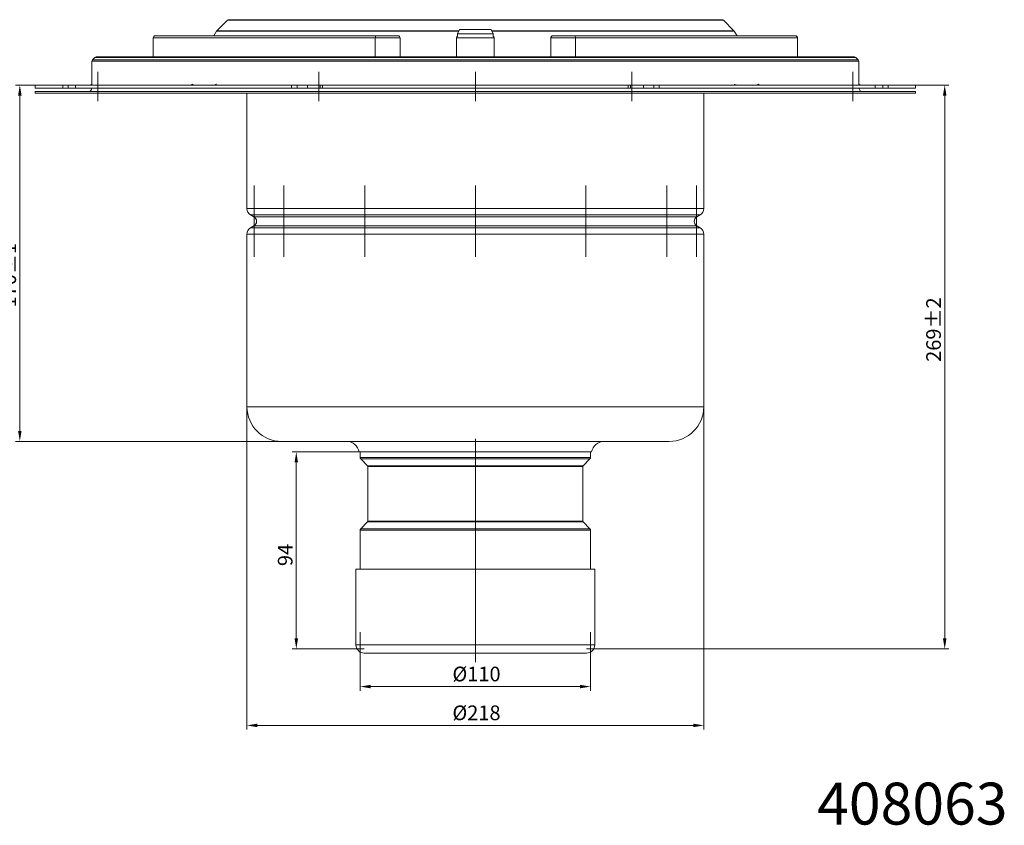
# Model space of a CAD drawing. Units: millimetres. Extents: x -150 to 12040, y -150 to 8560.
# Drawn here: x 3494 to 3964, y 4263 to 4647 of the extents above; entities that cross this region are included whole.
import ezdxf

# ---------------------------------------------------------------- set-up
doc = ezdxf.new("R2010")
doc.units = ezdxf.units.MM
doc.header["$LTSCALE"] = 10
doc.linetypes.add('AUSGEZOGEN', pattern=[0])
doc.linetypes.add('STRICHPUNKT', pattern=[1, 0.5, -0.25, 0, -0.25])
for name, color, linetype, lineweight in [('ACO_DIMENSION', 3, 'AUSGEZOGEN', 9), ('ACO_MITTE', 1, 'STRICHPUNKT', 9), ('ACO_VISIBLE ( NOTE )', 7, 'Continuous', 15)]:
    doc.layers.add(name, color=color, linetype=linetype, lineweight=lineweight)
doc.styles.get("Standard").update_dxf_attribs({"font": 'isocp.shx'})
doc.styles.add('Text poznámky (ISO)', font='tahoma.ttf')
doc.dimstyles.new('Výchozí (ISO)', dxfattribs={"dimscale": 2, "dimtxt": 3.5, "dimasz": 2.5, "dimexe": 1, "dimexo": 0, "dimgap": 0.762, "dimtad": 1, "dimrnd": 1e-08, "dimtxsty": 'Text poznámky (ISO)', "dimcen": 0.09, "dimdle": 10, "dimclrd": 256, "dimclre": 256, "dimclrt": 256, "dimazin": 2, "dimtfac": 1.001486, "dimtmove": 0, "dimatfit": 3, "dimfxl": 1, "dimtolj": 1, "dimlwd": -1, "dimlwe": -1, "dimarcsym": 0})

# ---------------------------------------------------------------- blocks, each defined once
blk = doc.blocks.new('*D522')
at = {"layer": 'ACO_DIMENSION', "transparency": 16777216}
for p, q in [((3656.58, 4355.1), (3656.58, 4327.14)), ((3766.58, 4355.1), (3766.58, 4327.14)), ((3661.58, 4329.14), (3761.58, 4329.14))]:
    blk.add_line(p, q, dxfattribs=at)
for points in [[(3661.58, 4329.97), (3661.58, 4328.3), (3656.58, 4329.14)], [(3761.58, 4329.97), (3761.58, 4328.3), (3766.58, 4329.14)]]:
    blk.add_solid(points, dxfattribs=at)
at = {"layer": 'Defpoints', "color": 0, "transparency": 16777216}
for p in [(3656.58, 4355.1), (3766.58, 4355.1), (3766.58, 4329.14)]:
    blk.add_point(p, dxfattribs=at)
at = {"layer": 'ACO_DIMENSION', "transparency": 16777216, "insert": (3700.64, 4338.64), "char_height": 7, "attachment_point": 1, "style": 'Text poznámky (ISO)'}
blk.add_mtext('\\A1;{Ø}110', dxfattribs=at)
blk = doc.blocks.new('*D523')
at = {"layer": 'ACO_DIMENSION', "transparency": 16777216}
for p, q in [((3602.58, 4462.61), (3602.58, 4308.61)), ((3820.58, 4462.61), (3820.58, 4308.61)), ((3815.58, 4310.61), (3607.58, 4310.61))]:
    blk.add_line(p, q, dxfattribs=at)
for points in [[(3607.58, 4311.44), (3607.58, 4309.77), (3602.58, 4310.61)], [(3815.58, 4311.44), (3815.58, 4309.77), (3820.58, 4310.61)]]:
    blk.add_solid(points, dxfattribs=at)
at = {"layer": 'Defpoints', "color": 0, "transparency": 16777216}
for p in [(3602.58, 4462.61), (3820.58, 4462.61), (3602.58, 4310.61)]:
    blk.add_point(p, dxfattribs=at)
at = {"layer": 'ACO_DIMENSION', "transparency": 16777216, "insert": (3700.62, 4320.11), "char_height": 7, "attachment_point": 1, "style": 'Text poznámky (ISO)'}
blk.add_mtext('\\A1;{Ø}218', dxfattribs=at)
blk = doc.blocks.new('*D524')
at = {"layer": 'ACO_DIMENSION', "transparency": 16777216}
for p, q in [((3921.58, 4616.15), (3937.58, 4616.15)), ((3935.58, 4352.11), (3935.58, 4611.15)), ((3764.58, 4347.11), (3937.58, 4347.11))]:
    blk.add_line(p, q, dxfattribs=at)
for points in [[(3934.75, 4611.15), (3936.41, 4611.15), (3935.58, 4616.15)], [(3934.75, 4352.11), (3936.41, 4352.11), (3935.58, 4347.11)]]:
    blk.add_solid(points, dxfattribs=at)
at = {"layer": 'Defpoints', "color": 0, "transparency": 16777216}
for p in [(3921.58, 4616.15), (3935.58, 4616.15), (3764.58, 4347.11)]:
    blk.add_point(p, dxfattribs=at)
at = {"layer": 'ACO_DIMENSION', "transparency": 16777216, "insert": (3926.75, 4484.08), "char_height": 7, "attachment_point": 1, "rotation": 90, "style": 'Text poznámky (ISO)'}
blk.add_mtext('\\A1;269{\\H7.010400;±2}', dxfattribs=at)
blk = doc.blocks.new('*D526')
at = {"layer": 'ACO_DIMENSION', "transparency": 16777216}
for p, q in [((3656.08, 4441.11), (3624.12, 4441.11)), ((3626.12, 4352.11), (3626.12, 4436.11)), ((3658.58, 4347.11), (3624.12, 4347.11))]:
    blk.add_line(p, q, dxfattribs=at)
for points in [[(3625.29, 4436.11), (3626.95, 4436.11), (3626.12, 4441.11)], [(3625.29, 4352.11), (3626.95, 4352.11), (3626.12, 4347.11)]]:
    blk.add_solid(points, dxfattribs=at)
at = {"layer": 'Defpoints', "color": 0, "transparency": 16777216}
for p in [(3626.12, 4441.11), (3656.08, 4441.11), (3658.58, 4347.11)]:
    blk.add_point(p, dxfattribs=at)
at = {"layer": 'ACO_DIMENSION', "transparency": 16777216, "insert": (3617.32, 4386.63), "char_height": 7, "attachment_point": 1, "rotation": 90, "style": 'Text poznámky (ISO)'}
blk.add_mtext('\\A1;94', dxfattribs=at)
blk = doc.blocks.new('*D527')
at = {"layer": 'ACO_DIMENSION', "transparency": 16777216}
for p, q in [((3501.58, 4616.15), (3492.19, 4616.15)), ((3494.19, 4611.15), (3494.19, 4451.11)), ((3619.08, 4446.11), (3492.19, 4446.11))]:
    blk.add_line(p, q, dxfattribs=at)
for points in [[(3493.36, 4611.15), (3495.02, 4611.15), (3494.19, 4616.15)], [(3493.36, 4451.11), (3495.02, 4451.11), (3494.19, 4446.11)]]:
    blk.add_solid(points, dxfattribs=at)
at = {"layer": 'Defpoints', "color": 0, "transparency": 16777216}
for p in [(3501.58, 4616.15), (3494.19, 4446.11), (3619.08, 4446.11)]:
    blk.add_point(p, dxfattribs=at)
at = {"layer": 'ACO_DIMENSION', "transparency": 16777216, "insert": (3485.38, 4510.03), "char_height": 7, "attachment_point": 1, "rotation": 90, "style": 'Text poznámky (ISO)'}
blk.add_mtext('\\A1;170{\\H7.010400;±1}', dxfattribs=at)

msp = doc.modelspace()

# ---------------------------------------------------------------- linework, layer by layer
at = {"layer": 'ACO_MITTE', "linetype": 'Continuous'}
for p, q in [((3531.4239, 4622.3968), (3531.4239, 4608.3968)), ((3636.9571, 4622.3968), (3636.9571, 4608.3968)), ((3711.5804, 4608.3968), (3711.5804, 4622.3968)), ((3786.2037, 4622.3968), (3786.2037, 4608.3968)), ((3891.7369, 4622.3968), (3891.7369, 4608.3968)), ((3606.0804, 4568.1625), (3606.0804, 4534.2066)), ((3620.2147, 4568.1625), (3620.2147, 4534.2066)), ((3658.8304, 4568.1625), (3658.8304, 4534.2066)), ((3711.5804, 4534.2066), (3711.5804, 4568.1625)), ((3764.3304, 4568.1625), (3764.3304, 4534.2066)), ((3802.9461, 4568.1625), (3802.9461, 4534.2066)), ((3817.0804, 4568.1625), (3817.0804, 4534.2066)), ((3711.5804, 4340.8578), (3711.5804, 4447.3578))]:
    msp.add_line(p, q, dxfattribs=at)
at = {"layer": 'ACO_VISIBLE ( NOTE )'}
for p, q in [((3829.2344, 4647.3247), (3593.9264, 4647.3247)), ((3593.2176, 4647.03), (3588.2419, 4642.03)), ((3829.9432, 4647.03), (3593.2176, 4647.03)), ((3704.0804, 4642.6468), (3703.0804, 4640.6468)), ((3719.0804, 4642.6468), (3704.0804, 4642.6468)), ((3719.0804, 4642.6468), (3720.0804, 4640.6468)), ((3829.9432, 4647.03), (3834.9189, 4642.03)), ((3663.8199, 4638.6404), (3557.8304, 4638.6404)), ((3557.8304, 4629.5288), (3557.8304, 4638.6404)), ((3558.8304, 4639.6404), (3664.1306, 4639.6404)), ((3588.104, 4641.8567), (3586.7114, 4639.6404)), ((3703.6853, 4641.8567), (3588.104, 4641.8567)), ((3703.772, 4642.03), (3588.2419, 4642.03)), ((3675.6157, 4638.6404), (3663.8199, 4638.6404)), ((3663.8199, 4629.5288), (3663.8199, 4638.6404)), ((3664.1306, 4639.6404), (3674.6157, 4639.6404)), ((3675.6157, 4629.5288), (3675.6157, 4638.6404)), ((3720.5804, 4638.6404), (3702.5804, 4638.6404)), ((3702.5804, 4629.5288), (3702.5804, 4638.6404)), ((3720.0804, 4640.6468), (3703.0804, 4640.6468)), ((3703.0804, 4639.5064), (3703.0804, 4640.6468)), ((3834.9189, 4642.03), (3719.3888, 4642.03)), ((3835.0568, 4641.8567), (3719.4755, 4641.8567)), ((3720.0804, 4639.5064), (3720.0804, 4640.6468)), ((3720.5804, 4629.5288), (3720.5804, 4638.6404)), ((3759.3409, 4638.6404), (3747.5451, 4638.6404)), ((3747.5451, 4629.5288), (3747.5451, 4638.6404)), ((3748.5451, 4639.6404), (3759.0302, 4639.6404)), ((3759.0302, 4639.6404), (3864.3304, 4639.6404)), ((3865.3304, 4638.6404), (3759.3409, 4638.6404)), ((3759.3409, 4629.5288), (3759.3409, 4638.6404)), ((3835.0568, 4641.8567), (3836.4494, 4639.6404)), ((3865.3304, 4629.5288), (3865.3304, 4638.6404)), ((3530.0058, 4629.2595), (3528.8977, 4628.2242)), ((3893.155, 4629.2595), (3530.0058, 4629.2595)), ((3892.4723, 4629.5288), (3530.6885, 4629.5288)), ((3893.155, 4629.2595), (3894.2631, 4628.2242)), ((3894.5804, 4627.4935), (3528.5804, 4627.4935)), ((3528.5804, 4616.6255), (3528.5804, 4627.4935)), ((3894.2631, 4628.2242), (3528.8977, 4628.2242)), ((3894.5804, 4616.6255), (3894.5804, 4627.4935)), ((3514.6455, 4616.1468), (3501.5804, 4616.1468)), ((3501.5804, 4614.6468), (3501.5804, 4616.1468)), ((3514.6455, 4614.6468), (3501.5804, 4614.6468)), ((3517.1966, 4616.1468), (3514.6455, 4616.1468)), ((3514.6455, 4616.1468), (3514.6455, 4614.6468)), ((3514.6455, 4614.6468), (3517.1966, 4614.6468)), ((3517.1966, 4614.6468), (3517.1966, 4616.1468)), ((3517.1966, 4616.1468), (3520.7675, 4616.1468)), ((3520.7675, 4614.6468), (3517.1966, 4614.6468)), ((3520.7675, 4614.6468), (3520.7675, 4616.1468)), ((3623.8852, 4616.1468), (3520.7675, 4616.1468)), ((3623.8852, 4614.6468), (3520.7675, 4614.6468)), ((3626.4718, 4616.1468), (3623.8852, 4616.1468)), ((3623.8852, 4616.1468), (3623.8852, 4614.6468)), ((3623.8852, 4614.6468), (3626.4718, 4614.6468)), ((3626.4718, 4614.6468), (3626.4718, 4616.1468)), ((3626.4718, 4616.1468), (3631.4139, 4616.1468)), ((3631.4139, 4614.6468), (3626.4718, 4614.6468)), ((3631.4139, 4616.1468), (3631.4139, 4614.6468)), ((3631.4139, 4616.1468), (3637.5583, 4616.1468)), ((3637.5583, 4614.6468), (3631.4139, 4614.6468)), ((3638.6651, 4616.1468), (3637.5583, 4616.1468)), ((3637.5583, 4616.1468), (3637.5583, 4614.6468)), ((3637.5583, 4614.6468), (3638.6651, 4614.6468)), ((3638.6651, 4614.6468), (3638.6651, 4616.1468)), ((3784.4957, 4616.1468), (3638.6651, 4616.1468)), ((3784.4957, 4614.6468), (3638.6651, 4614.6468)), ((3785.6025, 4616.1468), (3784.4957, 4616.1468)), ((3784.4957, 4616.1468), (3784.4957, 4614.6468)), ((3784.4957, 4614.6468), (3785.6025, 4614.6468)), ((3785.6025, 4614.6468), (3785.6025, 4616.1468)), ((3785.6025, 4616.1468), (3791.7469, 4616.1468)), ((3791.7469, 4614.6468), (3785.6025, 4614.6468)), ((3791.7469, 4616.1468), (3791.7469, 4614.6468)), ((3791.7469, 4616.1468), (3796.689, 4616.1468)), ((3796.689, 4614.6468), (3791.7469, 4614.6468)), ((3799.2755, 4616.1468), (3796.689, 4616.1468)), ((3796.689, 4616.1468), (3796.689, 4614.6468)), ((3796.689, 4614.6468), (3799.2755, 4614.6468)), ((3799.2755, 4614.6468), (3799.2755, 4616.1468)), ((3902.3933, 4616.1468), (3799.2755, 4616.1468)), ((3902.3933, 4614.6468), (3799.2755, 4614.6468)), ((3902.3933, 4616.1468), (3902.3933, 4614.6468)), ((3902.3933, 4616.1468), (3905.9642, 4616.1468)), ((3905.9642, 4614.6468), (3902.3933, 4614.6468)), ((3908.5153, 4616.1468), (3905.9642, 4616.1468)), ((3905.9642, 4616.1468), (3905.9642, 4614.6468)), ((3905.9642, 4614.6468), (3908.5153, 4614.6468)), ((3908.5153, 4614.6468), (3908.5153, 4616.1468)), ((3921.5804, 4616.1468), (3908.5153, 4616.1468)), ((3921.5804, 4614.6468), (3908.5153, 4614.6468)), ((3921.5804, 4614.6468), (3921.5804, 4616.1468)), ((3921.5804, 4612.9935), (3501.5804, 4612.9935)), ((3501.5804, 4612.1935), (3501.5804, 4612.9935)), ((3921.5804, 4612.1935), (3501.5804, 4612.1935)), ((3602.5804, 4557.2046), (3602.5804, 4612.1935)), ((3820.5804, 4557.2046), (3820.5804, 4612.1935)), ((3921.5804, 4612.1935), (3921.5804, 4612.9935)), ((3820.5804, 4557.2046), (3602.5804, 4557.2046)), ((3818.8304, 4554.1736), (3604.3304, 4554.1736)), ((3605.8904, 4553.2729), (3604.3304, 4554.1736)), ((3817.2704, 4553.2729), (3818.8304, 4554.1736)), ((3605.8904, 4548.9428), (3604.3304, 4548.0421)), ((3817.2704, 4553.2729), (3605.8904, 4553.2729)), ((3817.2704, 4548.9428), (3605.8904, 4548.9428)), ((3817.2704, 4548.9428), (3818.8304, 4548.0421)), ((3820.5804, 4545.011), (3602.5804, 4545.011)), ((3602.5804, 4462.6078), (3602.5804, 4545.011)), ((3818.8304, 4548.0421), (3604.3304, 4548.0421)), ((3820.5804, 4462.6078), (3820.5804, 4545.011)), ((3820.5804, 4462.6078), (3602.5804, 4462.6078)), ((3804.0804, 4446.1078), (3619.0804, 4446.1078)), ((3767.0804, 4441.1078), (3656.0804, 4441.1078)), ((3656.5804, 4438.5078), (3656.5804, 4441.1078)), ((3766.5804, 4438.5078), (3766.5804, 4441.1078)), ((3766.5804, 4438.5078), (3656.5804, 4438.5078)), ((3766.2843, 4437.7975), (3656.8765, 4437.7975)), ((3660.1823, 4434.5215), (3656.8765, 4437.7975)), ((3762.9785, 4434.5215), (3766.2843, 4437.7975)), ((3762.9785, 4434.5215), (3660.1823, 4434.5215)), ((3762.8304, 4434.1664), (3660.3304, 4434.1664)), ((3660.3304, 4408.0324), (3660.3304, 4434.1664)), ((3762.8304, 4408.0324), (3762.8304, 4434.1664)), ((3660.1823, 4407.6772), (3656.8765, 4404.4013)), ((3762.9785, 4407.6772), (3660.1823, 4407.6772)), ((3762.8304, 4408.0324), (3660.3304, 4408.0324)), ((3762.9785, 4407.6772), (3766.2843, 4404.4013)), ((3766.5804, 4403.6909), (3656.5804, 4403.6909)), ((3656.5804, 4385.1078), (3656.5804, 4403.6909)), ((3766.2843, 4404.4013), (3656.8765, 4404.4013)), ((3766.5804, 4385.1078), (3766.5804, 4403.6909)), ((3768.5804, 4385.1078), (3654.5804, 4385.1078)), ((3654.5804, 4349.1078), (3654.5804, 4385.1078)), ((3768.5804, 4349.1078), (3768.5804, 4385.1078)), ((3768.5804, 4349.1078), (3654.5804, 4349.1078)), ((3764.5804, 4345.1078), (3658.5804, 4345.1078))]:
    msp.add_line(p, q, dxfattribs=at)
at = {"layer": 'ACO_VISIBLE ( NOTE )', "flags": 128}
for points in [[(3576.6252, 4616.6262), (3576.6007, 4616.5891), (3576.5754, 4616.5532), (3576.5492, 4616.5186), (3576.5222, 4616.4854), (3576.4944, 4616.4535), (3576.466, 4616.4231), (3576.4368, 4616.3942), (3576.4069, 4616.3667), (3576.3765, 4616.3407), (3576.3454, 4616.3162), (3576.3138, 4616.2933), (3576.2817, 4616.2719), (3576.249, 4616.2522), (3576.2159, 4616.2341), (3576.1824, 4616.2176), (3576.1485, 4616.2028), (3576.1142, 4616.1897), (3576.0796, 4616.1784), (3576.0449, 4616.1688), (3576.0099, 4616.1609), (3575.9748, 4616.1547), (3575.9396, 4616.1503), (3575.9043, 4616.1477), (3575.8691, 4616.1468)], [(3576.9287, 4616.479), (3576.8932, 4616.4586), (3576.8569, 4616.4382), (3576.8198, 4616.4179), (3576.7819, 4616.3978), (3576.7432, 4616.3778), (3576.7036, 4616.3581), (3576.6632, 4616.3387), (3576.6219, 4616.3198), (3576.5798, 4616.3014), (3576.5369, 4616.2836), (3576.4933, 4616.2666), (3576.4488, 4616.2503), (3576.4036, 4616.235), (3576.3577, 4616.2206), (3576.311, 4616.2072), (3576.2637, 4616.1951), (3576.2157, 4616.1841), (3576.1672, 4616.1745), (3576.1182, 4616.1663), (3576.0689, 4616.1594), (3576.0192, 4616.154), (3575.9694, 4616.15), (3575.9193, 4616.1476), (3575.8691, 4616.1468)], [(3587.1828, 4616.1468), (3587.2201, 4616.1477), (3587.2574, 4616.1503), (3587.2946, 4616.1547), (3587.3319, 4616.1608), (3587.3689, 4616.1687), (3587.4057, 4616.1783), (3587.4422, 4616.1897), (3587.4785, 4616.2027), (3587.5143, 4616.2175), (3587.5498, 4616.2339), (3587.5849, 4616.252), (3587.6195, 4616.2716), (3587.6536, 4616.2929), (3587.6872, 4616.3158), (3587.7202, 4616.3403), (3587.7526, 4616.3663), (3587.7843, 4616.3939), (3587.8153, 4616.4229), (3587.8456, 4616.4535), (3587.8751, 4616.4855), (3587.9037, 4616.5188), (3587.9315, 4616.5535), (3587.9584, 4616.5895), (3587.9844, 4616.6266)], [(3587.1828, 4616.1468), (3587.2079, 4616.1476), (3587.2328, 4616.15), (3587.2576, 4616.154), (3587.2822, 4616.1594), (3587.3065, 4616.1663), (3587.3304, 4616.1745), (3587.3539, 4616.1842), (3587.3769, 4616.1951), (3587.3993, 4616.2072), (3587.4211, 4616.2206), (3587.4423, 4616.235), (3587.4628, 4616.2503), (3587.4826, 4616.2666), (3587.5017, 4616.2837), (3587.5201, 4616.3014), (3587.5378, 4616.3198), (3587.5548, 4616.3387), (3587.5709, 4616.3581), (3587.5864, 4616.3778), (3587.6011, 4616.3978), (3587.6152, 4616.418), (3587.6285, 4616.4383), (3587.6412, 4616.4586), (3587.6533, 4616.479)], [(3835.1764, 4616.6262), (3835.2024, 4616.5891), (3835.2293, 4616.5532), (3835.257, 4616.5186), (3835.2857, 4616.4854), (3835.3151, 4616.4535), (3835.3453, 4616.4231), (3835.3763, 4616.3942), (3835.4079, 4616.3667), (3835.4402, 4616.3407), (3835.4731, 4616.3162), (3835.5066, 4616.2933), (3835.5407, 4616.2719), (3835.5753, 4616.2522), (3835.6104, 4616.2341), (3835.646, 4616.2176), (3835.6819, 4616.2028), (3835.7182, 4616.1897), (3835.7549, 4616.1784), (3835.7917, 4616.1688), (3835.8288, 4616.1609), (3835.866, 4616.1547), (3835.9033, 4616.1503), (3835.9407, 4616.1477), (3835.978, 4616.1468)], [(3835.5075, 4616.479), (3835.5196, 4616.4586), (3835.5323, 4616.4382), (3835.5456, 4616.4179), (3835.5597, 4616.3978), (3835.5744, 4616.3778), (3835.5899, 4616.3581), (3835.6061, 4616.3387), (3835.6231, 4616.3198), (3835.6408, 4616.3014), (3835.6591, 4616.2836), (3835.6783, 4616.2666), (3835.698, 4616.2503), (3835.7185, 4616.235), (3835.7397, 4616.2206), (3835.7615, 4616.2072), (3835.7839, 4616.1951), (3835.8069, 4616.1841), (3835.8304, 4616.1745), (3835.8543, 4616.1663), (3835.8786, 4616.1594), (3835.9032, 4616.154), (3835.928, 4616.15), (3835.9529, 4616.1476), (3835.978, 4616.1468)], [(3847.2917, 4616.1468), (3847.2415, 4616.1476), (3847.1914, 4616.15), (3847.1416, 4616.154), (3847.0919, 4616.1594), (3847.0425, 4616.1663), (3846.9936, 4616.1745), (3846.9451, 4616.1842), (3846.8971, 4616.1951), (3846.8498, 4616.2072), (3846.8031, 4616.2206), (3846.7571, 4616.235), (3846.7119, 4616.2503), (3846.6675, 4616.2666), (3846.6238, 4616.2837), (3846.5809, 4616.3014), (3846.5388, 4616.3198), (3846.4976, 4616.3387), (3846.4572, 4616.3581), (3846.4176, 4616.3778), (3846.3789, 4616.3978), (3846.341, 4616.418), (3846.3039, 4616.4383), (3846.2676, 4616.4586), (3846.2321, 4616.479)], [(3847.2917, 4616.1468), (3847.2565, 4616.1477), (3847.2213, 4616.1503), (3847.1862, 4616.1547), (3847.151, 4616.1608), (3847.1161, 4616.1687), (3847.0814, 4616.1783), (3847.0469, 4616.1897), (3847.0127, 4616.2027), (3846.9789, 4616.2175), (3846.9454, 4616.2339), (3846.9123, 4616.252), (3846.8797, 4616.2716), (3846.8475, 4616.2929), (3846.8159, 4616.3158), (3846.7847, 4616.3403), (3846.7542, 4616.3663), (3846.7243, 4616.3939), (3846.695, 4616.4229), (3846.6664, 4616.4535), (3846.6386, 4616.4855), (3846.6116, 4616.5188), (3846.5854, 4616.5535), (3846.5601, 4616.5895), (3846.5356, 4616.6266)]]:
    msp.add_lwpolyline(points, dxfattribs=at)
at = {"layer": 'ACO_VISIBLE ( NOTE )'}
for centre, radius, start, end in [((3593.9264, 4646.3247), 1, 90, 135.139736), ((3829.2344, 4646.3247), 1, 44.860264, 90), ((3558.8304, 4638.6404), 1, 90, 180), ((3588.9507, 4641.3247), 1, 135.139736, 147.857278), ((3674.6157, 4638.6404), 1, 0, 90), ((3703.5804, 4638.6404), 1, 120, 180), ((3719.5804, 4638.6404), 1, 0, 60), ((3748.5451, 4638.6404), 1, 90, 180), ((3834.2101, 4641.3247), 1, 32.142722, 44.860264), ((3864.3304, 4638.6404), 1, 0, 90), ((3530.6885, 4628.5288), 1, 90, 133.054162), ((3892.4723, 4628.5288), 1, 46.945838, 90), ((3529.5804, 4627.4935), 1, 133.054162, 180), ((3893.5804, 4627.4935), 1, 0, 46.945838), ((3526.5804, 4614.9935), 2, 270, 350.018199), ((3527.4818, 4617.6468), 1.5, 270, 317.090019), ((3586.8611, 4617.1468), 1, 270, 286.856489), ((3836.2997, 4617.1468), 1, 253.143511, 270), ((3895.679, 4617.6468), 1.5, 222.909981, 270), ((3896.5804, 4614.9935), 2, 189.981801, 270), ((3606.0804, 4557.2046), 3.5, 180, 240), ((3817.0804, 4557.2046), 3.5, 300, 0), ((3604.6404, 4551.1078), 2.5, 300, 60), ((3818.5204, 4551.1078), 2.5, 120, 240), ((3606.0804, 4545.011), 3.5, 120, 180), ((3817.0804, 4545.011), 3.5, 0, 60), ((3619.0804, 4462.6078), 16.5, 180, 270), ((3804.0804, 4462.6078), 16.5, 270, 0), ((3650.1643, 4440.1078), 6, 9.594068, 90), ((3772.9965, 4440.1078), 6, 90, 170.405932), ((3657.5804, 4438.5078), 1, 180, 225.259949), ((3765.5804, 4438.5078), 1, 314.740051, 0), ((3659.8304, 4434.1664), 0.5, 0, 45.259949), ((3763.3304, 4434.1664), 0.5, 134.740051, 180), ((3659.8304, 4408.0324), 0.5, 314.740051, 0), ((3763.3304, 4408.0324), 0.5, 180, 225.259949), ((3657.5804, 4403.6909), 1, 134.740051, 180), ((3765.5804, 4403.6909), 1, 0, 45.259949), ((3658.5804, 4349.1078), 4, 180, 270), ((3764.5804, 4349.1078), 4, 270, 0)]:
    msp.add_arc(centre, radius, start, end, dxfattribs=at)
for centre, start_param, end_param in [((3664.1306, 4638.6404), 0, 1.57079633), ((3759.0302, 4638.6404), 4.71238898, 6.28318531)]:
    msp.add_ellipse(centre, major_axis=(0, 1), ratio=0.31063724, start_param=start_param, end_param=end_param, dxfattribs=at)

# ---------------------------------------------------------------- texts
at = {"layer": 'ACO_VISIBLE ( NOTE )', "insert": (3874.6839, 4283.3053), "char_height": 20, "width": 151.449748, "attachment_point": 1}
msp.add_mtext('408063', dxfattribs=at)

# ---------------------------------------------------------------- dimensions: what is measured, and where the dimension line sits
at = {"layer": 'ACO_DIMENSION', "color": 3}
for base, p1, p2, angle, override, picture, middle in [((3494.1902, 4446.1078), (3501.5804, 4616.1468), (3619.0804, 4446.1078), 270, {"dimgap": 0.762, "dimdec": 1, "dimtol": 1, "dimlim": 0, "dimtp": 1, "dimtm": 1, "dimtdec": 2, "dimtofl": 0, "dimatfit": 1}, '*D527', (3494.1902, 4523.1273)), ((3935.5804, 4616.1468), (3764.5804, 4347.1078), (3921.5804, 4616.1468), 90, {"dimgap": 0.762, "dimdec": 1, "dimtol": 1, "dimlim": 0, "dimtp": 2, "dimtm": 2, "dimtdec": 2, "dimtofl": 0, "dimatfit": 1}, '*D524', (3935.5804, 4497.6351)), ((3626.1213, 4441.1078), (3658.5804, 4347.1078), (3656.0804, 4441.1078), 270, {"dimdec": 2, "dimtp": 0, "dimtm": 0, "dimtdec": 2, "dimtofl": 0, "dimatfit": 1}, '*D526', (3626.1213, 4391.6068))]:
    dim = msp.add_linear_dim(base=base, p1=p1, p2=p2, angle=angle, dimstyle='Výchozí (ISO)', override=override, dxfattribs=at)
    dim.commit()
    dim.dimension.update_dxf_attribs({"geometry": picture, "text_midpoint": middle, "dimtype": 160})
for base, p1, p2, picture, middle in [((3602.5804, 4310.6078), (3820.5804, 4462.6078), (3602.5804, 4462.6078), '*D523', (3711.5804, 4310.6078)), ((3766.5804, 4329.1354), (3656.5804, 4355.0985), (3766.5804, 4355.0985), '*D522', (3711.5804, 4329.1354))]:
    dim = msp.add_linear_dim(base=base, p1=p1, p2=p2, text='{Ø}<>', dimstyle='Výchozí (ISO)', override={"dimdec": 2, "dimtp": 0, "dimtm": 0, "dimtdec": 2, "dimtofl": 0, "dimatfit": 1}, dxfattribs=at)
    dim.commit()
    dim.dimension.update_dxf_attribs({"geometry": picture, "text_midpoint": middle, "dimtype": 160})

doc.saveas('drawing.dxf')
